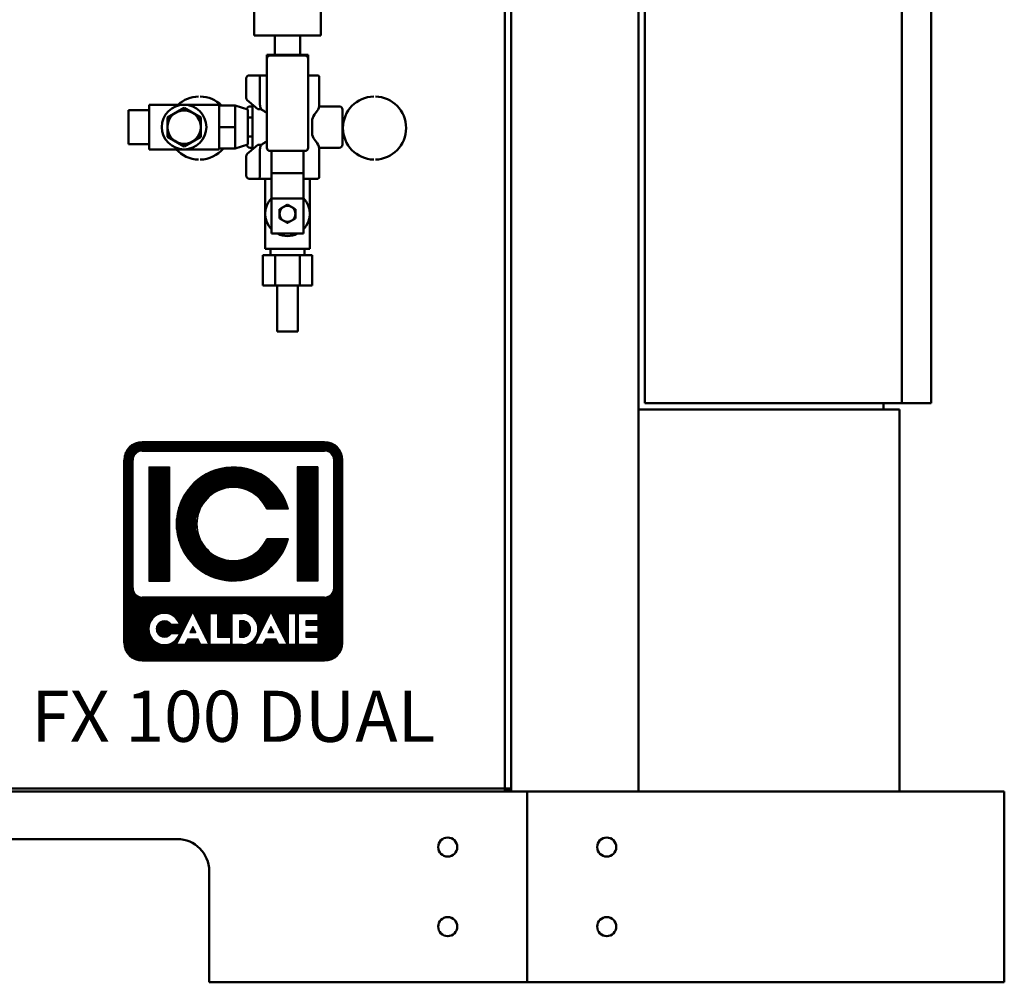
# Model space of a CAD drawing. Units: millimetres. Extents: x 18539 to 24479, y -2323 to 1877.
# Drawn here: x 19839 to 20458, y -395 to 211 of the extents above; entities that cross this region are included whole.
import ezdxf
from ezdxf.enums import TextEntityAlignment as Align

# ---------------------------------------------------------------- set-up
doc = ezdxf.new("R2010")
doc.units = ezdxf.units.MM
doc.header["$LTSCALE"] = 20
doc.layers.add('AM_0', color=7, linetype='Continuous', lineweight=50)
doc.layers.add('LOGO', color=140, linetype='Continuous')
doc.styles.add('NOME-CALDAIA', font='swissk.ttf')
pattern_1 = [(90, (-1903.51824, -4288.5716), (-0.7286625, 2e-16), [])]

# ---------------------------------------------------------------- blocks, each defined once
blk = doc.blocks.new('LOGO_CON_NOME')
at = {"layer": 'LOGO'}
h = blk.add_hatch(dxfattribs=at)
h.set_pattern_fill('ANSI31', color=256, scale=0.2295, angle=45, style=0)
h.set_pattern_definition(pattern_1)
h.paths.add_polyline_path([(-68.85, -63.34, 0.414214), (-57.38, -74.81), (57.37, -74.81, 0.414214), (68.85, -63.34), (68.85, 51.41, 0.414214), (57.37, 62.89), (-57.38, 62.89, 0.414214), (-68.85, 51.41)])
h.paths.add_polyline_path([(-33.9, -51.85), (-38.98, -51.85, 3.300431), (-38.98, -57.62), (-33.9, -57.62, -6.674225)], flags=16)
h.paths.add_polyline_path([(-57.38, -34.65, -0.414214), (-63.11, -28.91), (-63.11, 51.41, -0.414214), (-57.38, 57.15), (57.37, 57.15, -0.414214), (63.11, 51.41), (63.11, -28.91, -0.414214), (57.37, -34.65)], flags=16)
h.paths.add_polyline_path([(-53.07, -24.61), (-53.07, 47.11), (-40.16, 47.11), (-40.16, -24.61)], flags=0)
h.paths.add_polyline_path([(-25.52, -44.21), (-15.37, -64.52), (-14.56, -64.52), (-14.56, -44.92), (-9.95, -44.92), (-9.95, -59.92), (-1.87, -59.92), (-1.87, -64.54), (-14.56, -64.54), (-14.56, -64.52), (-15.36, -64.52), (-15.36, -64.54), (-20.52, -64.54), (-22.25, -61.08), (-28.8, -61.08), (-30.53, -64.54), (-35.69, -64.54)], flags=16)
h.paths.add_polyline_path([(-27.42, -57.04), (-25.52, -53.24), (-23.62, -57.04)], flags=0)
h.paths.add_polyline_path([(34.63, 20.57), (20.97, 20.57, 4.710802), (20.97, 1.93), (34.63, 1.93, -7.560035)], flags=0)
h.paths.add_polyline_path([(-0.72, -44.92), (5.59, -44.92, -1.003787), (5.59, -64.54), (-0.72, -64.54)], flags=16)
h.paths.add_polyline_path([(3.9, -49.54), (5.63, -49.54, -1.000184), (5.63, -59.92), (3.9, -59.92)], flags=0)
h.paths.add_polyline_path([(13.46, -64.54), (23.63, -44.21), (33.78, -64.52), (34.59, -64.52), (34.59, -44.92), (39.2, -44.92), (39.2, -64.54), (34.59, -64.54), (34.59, -64.52), (33.79, -64.52), (33.79, -64.54), (28.63, -64.54), (26.9, -61.08), (20.35, -61.08), (18.62, -64.54)], flags=16)
h.paths.add_polyline_path([(21.73, -57.04), (23.63, -53.24), (25.52, -57.04)], flags=0)
h.paths.add_polyline_path([(40.93, -44.92), (53.12, -44.92), (53.12, -49.54), (45.55, -49.54), (45.55, -52.42), (53.12, -52.42), (53.12, -57.04), (45.55, -57.04), (45.55, -59.92), (53.12, -59.92), (53.12, -64.54), (40.93, -64.54)], flags=16)
h.paths.add_polyline_path([(40.16, -24.61), (40.16, 47.11), (53.07, 47.11), (53.07, -24.61)], flags=0)
h.paths.add_polyline_path([(-27.42, -57.04), (-23.62, -57.04), (-25.52, -53.24)], flags=0)
h.paths.add_polyline_path([(5.63, -49.54), (3.9, -49.54), (3.9, -59.92), (5.63, -59.92, 0.999816)], flags=0)
h.paths.add_polyline_path([(23.63, -53.24), (21.73, -57.04), (25.52, -57.04)], flags=0)
h = blk.add_hatch(dxfattribs=at)
h.set_pattern_fill('ANSI31', color=256, scale=0.2295, angle=45, style=0)
h.set_pattern_definition(pattern_1)
h.paths.add_polyline_path([(-40.16, -24.61), (-40.16, 47.11), (-53.07, 47.11), (-53.07, -24.61)])
h.paths.add_polyline_path([(20.97, 1.93, -4.710802), (20.97, 20.57), (34.63, 20.57, 7.560034), (34.63, 1.93)])
h.paths.add_polyline_path([(53.07, -24.61), (53.07, 47.11), (40.16, 47.11), (40.16, -24.61)])
h = blk.add_hatch(dxfattribs=at)
h.set_pattern_fill('ANSI31', color=256, scale=0.2295, angle=45, style=0)
h.set_pattern_definition(pattern_1)
h.paths.add_polyline_path([(-25.52, -53.24), (-27.42, -57.04), (-23.62, -57.04)])
h.paths.add_polyline_path([(23.63, -53.24), (21.73, -57.04), (25.52, -57.04)])
h.paths.add_polyline_path([(5.63, -49.54), (3.9, -49.54), (3.9, -59.92), (5.63, -59.92, 0.999816)])
for p, q in [((57.37, 62.89), (-57.38, 62.89)), ((-57.38, 57.15), (57.37, 57.15)), ((-68.85, -63.34), (-68.85, 51.41)), ((-63.11, -28.91), (-63.11, 51.41)), ((63.11, -28.91), (63.11, 51.41)), ((68.85, -63.34), (68.85, 51.41)), ((-53.07, 47.11), (-40.16, 47.11)), ((-53.07, 47.11), (-53.07, -24.61)), ((-40.16, 47.11), (-40.16, -24.61)), ((53.07, 47.11), (40.16, 47.11)), ((40.16, 47.11), (40.16, -24.61)), ((53.07, 47.11), (53.07, -24.61)), ((34.63, 20.57), (20.97, 20.57)), ((34.63, 1.93), (20.97, 1.93)), ((-53.07, -24.61), (-40.16, -24.61)), ((53.07, -24.61), (40.16, -24.61)), ((57.37, -34.65), (-57.38, -34.65)), ((-35.69, -64.54), (-25.52, -44.21)), ((-25.52, -44.21), (-15.36, -64.54)), ((-14.56, -64.54), (-14.56, -44.92)), ((-14.56, -44.92), (-9.95, -44.92)), ((-9.95, -44.92), (-9.95, -59.92)), ((-0.72, -64.54), (-0.72, -44.92)), ((-0.72, -44.92), (5.63, -44.92)), ((13.46, -64.54), (23.63, -44.21)), ((23.63, -44.21), (33.79, -64.54)), ((34.59, -64.54), (34.59, -44.92)), ((34.59, -44.92), (39.2, -44.92)), ((39.2, -44.92), (39.2, -64.54)), ((40.93, -64.54), (40.93, -44.92)), ((40.93, -44.92), (53.12, -44.92)), ((53.12, -44.92), (53.12, -49.54)), ((-33.9, -51.85), (-38.98, -51.85)), ((-25.52, -53.24), (-27.42, -57.04)), ((-25.52, -53.24), (-23.62, -57.04)), ((3.9, -49.54), (3.9, -59.92)), ((5.63, -49.54), (3.9, -49.54)), ((23.63, -53.24), (21.73, -57.04)), ((23.63, -53.24), (25.52, -57.04)), ((45.55, -49.54), (45.55, -52.42)), ((53.12, -49.54), (45.55, -49.54)), ((45.55, -52.42), (53.12, -52.42)), ((53.12, -52.42), (53.12, -57.04)), ((-38.98, -57.62), (-33.9, -57.62)), ((-28.8, -61.08), (-30.53, -64.54)), ((-22.25, -61.08), (-28.8, -61.08)), ((-27.42, -57.04), (-23.62, -57.04)), ((-20.52, -64.54), (-22.25, -61.08)), ((-9.95, -59.92), (-1.87, -59.92)), ((-1.87, -59.92), (-1.87, -64.54)), ((3.9, -59.92), (5.63, -59.92)), ((20.35, -61.08), (18.62, -64.54)), ((26.9, -61.08), (20.35, -61.08)), ((21.73, -57.04), (25.52, -57.04)), ((28.63, -64.54), (26.9, -61.08)), ((45.55, -57.04), (45.55, -59.92)), ((53.12, -57.04), (45.55, -57.04)), ((45.55, -59.92), (53.12, -59.92)), ((53.12, -59.92), (53.12, -64.54)), ((-30.53, -64.54), (-35.69, -64.54)), ((-15.36, -64.54), (-20.52, -64.54)), ((-14.56, -64.52), (-15.37, -64.52)), ((-1.87, -64.54), (-14.56, -64.54)), ((5.63, -64.54), (-0.72, -64.54)), ((18.62, -64.54), (13.46, -64.54)), ((33.79, -64.54), (28.63, -64.54)), ((34.59, -64.52), (33.78, -64.52)), ((39.2, -64.54), (34.59, -64.54)), ((53.12, -64.54), (40.93, -64.54)), ((-57.38, -74.81), (57.37, -74.81))]:
    blk.add_line(p, q, dxfattribs=at)
for points in [[(-25.52, -53.24), (-27.42, -57.04), (-23.62, -57.04)], [(23.63, -53.24), (21.73, -57.04), (25.52, -57.04)]]:
    blk.add_lwpolyline(points, close=True, dxfattribs=at)
blk.add_lwpolyline([(5.63, -49.54), (3.9, -49.54), (3.9, -59.92), (5.63, -59.92, 0.999816)], format="xyb", close=True, dxfattribs=at)
for centre, radius, start, end in [((-57.38, 51.41), 11.48, 90, 180), ((57.37, 51.41), 11.48, 0, 90), ((-57.38, 51.41), 5.74, 90, 180), ((57.37, 51.41), 5.74, 0, 90), ((0, 11.25), 35.86, 15.07006, 344.92993), ((0, 11.25), 22.95, 23.96947, 336.03052), ((-57.38, -28.91), 5.74, 180, 270), ((57.37, -28.91), 5.74, 270, 0), ((-43.31, -54.73), 9.84, 17.04249, 342.95751), ((5.63, -54.73), 9.81, 269.99979, 90), ((-43.31, -54.73), 5.2, 33.71264, 326.28736), ((5.63, -54.73), 5.19, 269.98944, 90.01056), ((-57.38, -63.34), 11.48, 180, 270), ((57.37, -63.34), 11.48, 270, 0)]:
    blk.add_arc(centre, radius, start, end, dxfattribs=at)
at = {"layer": 'AM_0', "style": 'NOME-CALDAIA'}
blk.add_text('FX 100 DUAL', height=32.13, dxfattribs=at).set_placement((0.01, -113.76), align=Align.MIDDLE)
blk = doc.blocks.new('A-FX 100 DUAL')
at = {"layer": 'AM_0'}
for p, q in [((600, 360), (600, 1264)), ((604, 364), (604, 1264)), ((604, 364), (604, 1264)), ((765.53, 364), (765.53, 1264)), ((784, 1264), (784, 364)), ((765.53, 1014), (765.53, 364)), ((516, 121.77), (516, 993.23)), ((520, 121.77), (520, 993.23)), ((358.25, 615.1), (358.25, 595.1)), ((400.25, 615.1), (400.25, 595.1)), ((362.25, 595.1), (358.25, 595.1)), ((362.25, 595.1), (396.25, 595.1)), ((371.25, 595.1), (371.25, 583.1)), ((387.25, 595.1), (387.25, 583.1)), ((400.25, 595.1), (396.25, 595.1)), ((366.25, 583.1), (366.25, 580.6)), ((379.25, 583.1), (366.25, 583.1)), ((390.25, 582.6), (368.25, 582.6)), ((379.25, 583.1), (379.25, 582.6)), ((392.25, 583.1), (379.25, 583.1)), ((392.25, 583.1), (392.25, 580.6)), ((366.25, 580.6), (366.25, 524.6)), ((392.25, 524.6), (392.25, 580.6)), ((362.01, 570.1), (355.25, 570.1)), ((366.25, 570.1), (362.01, 570.1)), ((398.25, 570.1), (392.25, 570.1)), ((353.25, 568.1), (353.25, 556.01)), ((361.93, 568.1), (361.93, 551.93)), ((399.25, 569.1), (399.25, 551.93)), ((292.25, 551.6), (292.25, 523.6)), ((314.25, 551.6), (292.25, 551.6)), ((336.25, 551.6), (314.25, 551.6)), ((336.25, 551.6), (336.25, 551.1)), ((336.25, 551.1), (336.25, 547.56)), ((336.25, 551.1), (346.25, 551.1)), ((346.25, 544.35), (346.25, 551.1)), ((354.25, 548.6), (346.25, 551.1)), ((355.25, 553.37), (353.94, 554.5)), ((360.54, 548.78), (355.25, 553.37)), ((357.25, 523.57), (357.25, 551.63)), ((279.25, 548.25), (279.25, 526.95)), ((292.25, 548.25), (279.25, 548.25)), ((303.75, 543.66), (314.25, 549.73)), ((314.25, 549.73), (324.75, 543.66)), ((336.25, 547.56), (336.25, 541.14)), ((354.25, 548.6), (354.25, 526.6)), ((357.25, 550.6), (355.75, 550.6)), ((360.54, 548.78), (362.8, 548.78)), ((396.15, 545.47), (397.85, 547.73)), ((411.75, 550.6), (399.12, 550.6)), ((413.75, 526.6), (413.75, 548.6)), ((303.75, 531.54), (303.75, 543.66)), ((324.75, 543.66), (324.75, 531.54)), ((336.25, 541.14), (336.25, 537.6)), ((346.25, 537.6), (346.25, 544.35)), ((354.25, 543.6), (357.25, 543.6)), ((394.75, 541.27), (394.75, 533.93)), ((336.25, 537.6), (336.25, 534.06)), ((336.25, 537.6), (346.25, 537.6)), ((336.25, 534.06), (336.25, 527.64)), ((346.25, 530.85), (346.25, 537.6)), ((292.25, 526.95), (279.25, 526.95)), ((314.25, 525.48), (303.75, 531.54)), ((324.75, 531.54), (314.25, 525.48)), ((336.25, 527.64), (336.25, 524.1)), ((346.25, 524.1), (346.25, 530.85)), ((354.25, 526.6), (346.25, 524.1)), ((354.25, 531.6), (357.25, 531.6)), ((355.25, 521.83), (360.54, 526.42)), ((362.8, 526.42), (360.54, 526.42)), ((396.15, 529.73), (397.85, 527.47)), ((314.25, 523.6), (292.25, 523.6)), ((336.25, 523.6), (314.25, 523.6)), ((336.25, 524.1), (346.25, 524.1)), ((336.25, 524.1), (336.25, 523.6)), ((353.94, 520.7), (355.25, 521.83)), ((355.75, 524.6), (357.25, 524.6)), ((361.93, 523.27), (361.93, 507.1)), ((368.25, 522.6), (390.25, 522.6)), ((369.25, 522.6), (369.25, 508.6)), ((389.25, 508.6), (389.25, 522.6)), ((399.12, 524.6), (411.75, 524.6)), ((399.25, 523.27), (399.25, 506.1)), ((353.25, 519.19), (353.25, 507.1)), ((389.25, 508.6), (369.25, 508.6)), ((369.25, 508.6), (369.25, 492.77)), ((389.25, 492.77), (389.25, 508.6)), ((355.25, 505.1), (362.01, 505.1)), ((362.01, 505.1), (369.25, 505.1)), ((365.25, 505.1), (365.25, 483.1)), ((389.25, 505.1), (398.25, 505.1)), ((393.25, 505.1), (393.25, 483.1)), ((389.25, 492.77), (369.25, 492.77)), ((369.25, 492.77), (369.25, 470.6)), ((389.25, 470.6), (389.25, 492.77)), ((365.25, 483.1), (365.25, 461.1)), ((393.25, 483.1), (393.25, 461.1)), ((389.25, 470.6), (369.25, 470.6)), ((365.25, 461.1), (379.25, 461.1)), ((368.6, 461.1), (368.6, 457.1)), ((379.25, 461.1), (393.25, 461.1)), ((389.9, 461.1), (389.9, 457.1)), ((371.45, 457.1), (363.66, 457.1)), ((363.66, 438.1), (363.66, 457.1)), ((387.04, 457.1), (371.45, 457.1)), ((371.45, 438.1), (371.45, 457.1)), ((394.84, 457.1), (387.04, 457.1)), ((387.04, 438.1), (387.04, 457.1)), ((394.84, 438.1), (394.84, 457.1)), ((363.66, 438.1), (371.45, 438.1)), ((371.45, 438.1), (387.04, 438.1)), ((372.75, 438.1), (372.75, 409.1)), ((385.75, 438.1), (385.75, 409.1)), ((387.04, 438.1), (394.84, 438.1)), ((372.75, 409.1), (385.75, 409.1)), ((754, 360), (600, 360)), ((600, 360), (600, 120)), ((764, 360), (600, 360)), ((604, 364), (784, 364)), ((754, 364), (604, 364)), ((754, 364), (754, 360)), ((764, 360), (764, 120)), ((530, 120), (-530, 120)), ((-516, 121.77), (516, 121.77)), ((-516, 120), (516, 120)), ((516, 121.77), (516, 120)), ((520, 121.77), (516, 121.77)), ((516.4, 120.8), (516, 120.8)), ((516.4, 120), (516, 120)), ((519.1, 120.8), (516.4, 120.8)), ((516.4, 120), (516.4, 120.8)), ((519.1, 120), (516.4, 120)), ((518.23, 120.8), (518.23, 121.77)), ((519.1, 120), (519.1, 120.8)), ((519.2, 120), (519.1, 120)), ((519.2, 120), (519.2, 121.77)), ((520, 120), (519.2, 120)), ((520, 120), (520, 121.77)), ((830, 120), (530, 120)), ((530, 0), (530, 120)), ((764, 120), (600, 120)), ((830, 120), (830, 114.03)), ((830, 114.03), (830, 0)), ((310, 90), (95, 90)), ((330, 5.97), (330, 70)), ((330, 0), (330, 5.97)), ((330, 0), (530, 0)), ((830, 0), (530, 0))]:
    blk.add_line(p, q, dxfattribs=at)
for centre, radius in [((314.25, 537.6), 14), ((314.25, 537.6), 10.5), ((480, 85), 6), ((580, 85), 6), ((480, 35), 6), ((580, 35), 6)]:
    blk.add_circle(centre, radius, dxfattribs=at)
for centre, radius, start, end in [((368.25, 580.6), 2, 90, 180), ((390.25, 580.6), 2, 0, 90), ((355.25, 568.1), 2, 90, 180), ((398.25, 569.1), 1, 0, 90), ((323.86, 537), 19.85, 91.44337, 132.6436), ((323.86, 537), 19.85, 45.26689, 88.55663), ((355.25, 556.01), 2, 180, 229.08562), ((392.25, 551.93), 7, 323.1301, 0), ((433.99, 537), 19.85, 91.44337, 268.55663), ((433.99, 537), 19.85, 271.44337, 88.55663), ((355.75, 548.6), 2, 90, 175.57279), ((401.75, 541.27), 7, 143.1301, 180), ((411.75, 548.6), 2, 0, 90), ((401.75, 533.93), 7, 180, 216.8699), ((355.75, 526.6), 2, 184.42721, 270), ((392.25, 523.27), 7, 0, 36.8699), ((411.75, 526.6), 2, 270, 0), ((323.86, 537), 19.85, 222.45396, 268.55663), ((323.86, 537), 19.85, 271.44337, 319.47283), ((355.25, 519.19), 2, 130.91438, 180), ((368.25, 524.6), 2, 180, 270), ((390.25, 524.6), 2, 270, 0), ((355.25, 507.1), 2, 180, 270), ((398.25, 506.1), 1, 270, 0), ((379.25, 483.1), 14, 135.58469, 224.41531), ((379.25, 483.1), 14, 315.58469, 44.41531), ((379.25, 483.1), 5, 0, 180), ((379.25, 483.1), 5, 180, 0), ((379.25, 483.1), 14, 243.2345, 296.7655), ((310, 70), 20, 0, 90)]:
    blk.add_arc(centre, radius, start, end, dxfattribs=at)
for points, knots in [([(362.01, 570.1), (362.01, 570.1), (362.01, 570.1), (361.96, 570.1), (361.92, 570.08), (361.83, 570.01), (361.79, 569.96), (361.73, 569.8), (361.7, 569.68), (361.7, 569.4), (361.73, 569.25), (361.77, 569.1)], [-10.774264, -10.774264, -10.774264, -10.774264, -10.763577, -10.763577, -10.168405, -10.168405, -9.585902, -9.585902, -8.79954, -8.79954, -8.114043, -8.114043, -8.114043, -8.114043]), ([(361.77, 569.1), (361.8, 569.02), (361.82, 568.94), (361.87, 568.74), (361.89, 568.61), (361.92, 568.36), (361.93, 568.23), (361.93, 568.1)], [5.296125, 5.296125, 5.296125, 5.296125, 5.560981, 5.560981, 5.937551, 5.937551, 6.31412, 6.31412, 6.31412, 6.31412]), ([(362.8, 548.78), (362.68, 548.98), (362.57, 549.19), (362.35, 549.69), (362.24, 549.98), (362.09, 550.5), (362.03, 550.79), (361.95, 551.37), (361.93, 551.67), (361.93, 551.93)], [57.732181, 57.732181, 57.732181, 57.732181, 58.397013, 58.397013, 59.228371, 59.228371, 60.033008, 60.033008, 60.837646, 60.837646, 60.837646, 60.837646]), ([(364.29, 547.73), (364, 547.92), (363.72, 548.1), (363.23, 548.45), (363.01, 548.62), (362.8, 548.78)], [46.57888, 46.57888, 46.57888, 46.57888, 47.573069, 47.573069, 48.434722, 48.434722, 48.434722, 48.434722]), ([(361.93, 523.27), (361.93, 523.54), (361.95, 523.83), (362.03, 524.41), (362.09, 524.7), (362.24, 525.22), (362.35, 525.51), (362.57, 526.01), (362.68, 526.22), (362.8, 526.42)], [60.837646, 60.837646, 60.837646, 60.837646, 61.642284, 61.642284, 62.446921, 62.446921, 63.278279, 63.278279, 63.943111, 63.943111, 63.943111, 63.943111]), ([(361.77, 506.1), (361.73, 505.95), (361.7, 505.8), (361.7, 505.53), (361.73, 505.4), (361.79, 505.24), (361.83, 505.19), (361.92, 505.12), (361.96, 505.1), (362.01, 505.1), (362.01, 505.1), (362.01, 505.1)], [-2.140511, -2.140511, -2.140511, -2.140511, -1.586711, -1.586711, -0.951423, -0.951423, -0.480829, -0.480829, 0, 0, 0.008633, 0.008633, 0.008633, 0.008633]), ([(361.93, 507.1), (361.93, 506.98), (361.92, 506.85), (361.89, 506.59), (361.87, 506.47), (361.82, 506.26), (361.8, 506.18), (361.77, 506.1)], [6.31412, 6.31412, 6.31412, 6.31412, 6.690689, 6.690689, 7.067259, 7.067259, 7.332115, 7.332115, 7.332115, 7.332115])]:
    blk.add_open_spline(points, degree=3, knots=knots, dxfattribs=at)
for points in [[(366.25, 546.56), (365.58, 546.95), (364.92, 547.34), (364.29, 547.73)], [(362.8, 526.42), (363.25, 526.78), (363.75, 527.13), (364.29, 527.47)], [(364.29, 527.47), (364.92, 527.86), (365.58, 528.25), (366.25, 528.65)]]:
    blk.add_open_spline(points, degree=3, dxfattribs=at)
for points, weights in [([(374.25, 485.99), (376.75, 487.43), (379.25, 488.88)], [1, 1.15455095302, 1]), ([(374.25, 483.1), (374.25, 484.44), (374.25, 485.99)], [1, 1.0380269746, 1]), ([(374.25, 480.21), (374.25, 481.76), (374.25, 483.1)], [1, 1.0380269746, 1]), ([(379.25, 488.88), (381.75, 487.43), (384.25, 485.99)], [1, 1.15455095302, 1]), ([(384.25, 485.99), (384.25, 484.44), (384.25, 483.1)], [1, 1.0380269746, 1]), ([(384.25, 483.1), (384.25, 481.76), (384.25, 480.21)], [1, 1.0380269746, 1]), ([(379.25, 477.33), (376.75, 478.77), (374.25, 480.21)], [1, 1.15455095302, 1]), ([(384.25, 480.21), (381.75, 478.77), (379.25, 477.33)], [1, 1.15455095302, 1])]:
    blk.add_rational_spline(points, weights, degree=2, dxfattribs=at)
blk.add_blockref('LOGO_CON_NOME', (345.23, 276.83), dxfattribs=at)

msp = doc.modelspace()

# ---------------------------------------------------------------- block references
at = {"layer": 'AM_0'}
msp.add_blockref('A-FX 100 DUAL', (19627.87, -394.56), dxfattribs=at)

doc.saveas('drawing.dxf')
